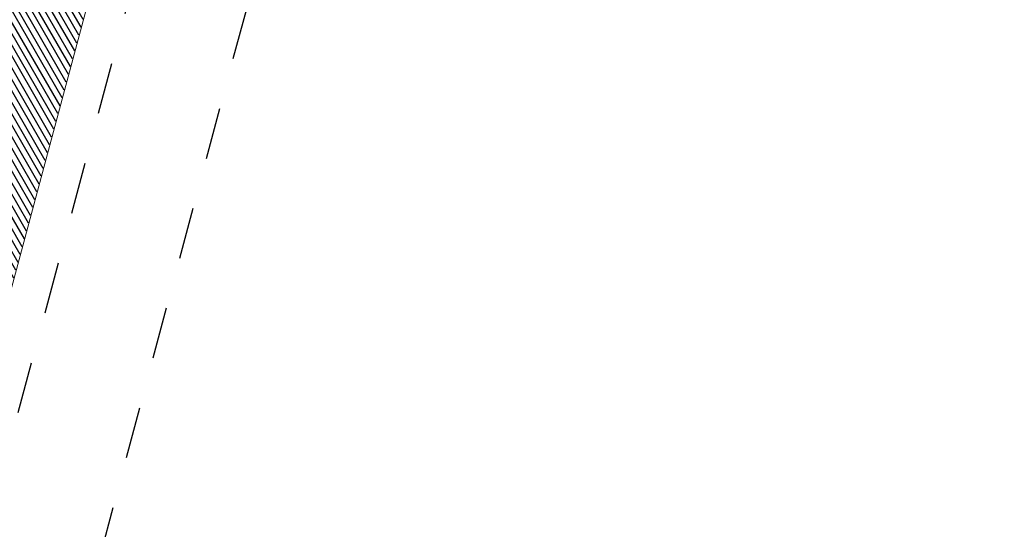
# Model space of a CAD drawing. Extents: x -21758 to 1008451, y -22552 to 664263.
# Drawn here: x 886903 to 886905, y 629510 to 629511 of the extents above; entities that cross this region are included whole.
import ezdxf
from ezdxf import colors
from ezdxf.entities.mleader import LeaderData, LeaderLine
from ezdxf.math import Vec2, Vec3

# ---------------------------------------------------------------- set-up
doc = ezdxf.new("R2010")
doc.units = 0
doc.header["$LTSCALE"] = 0.05
doc.linetypes.add('DASHDOT', pattern=[1, 0.5, -0.25, 0, -0.25])
doc.linetypes.add('DASHED2', pattern=[0.375, 0.25, -0.125])
for name, color, linetype in [('DIM', 1, 'Continuous'), ('JGSZ.ATELIER-ACHURADO MUROS', 252, 'Continuous'), ('JGSZ.ATELIER-EJES', 251, 'DASHDOT'), ('JGSZ.ATELIER-PROYECCION2', 251, 'DASHED2'), ('TEXTOS', 7, 'Continuous')]:
    doc.layers.add(name, color=color, linetype=linetype)
doc.layers.add('JGSZ.ATELIER-MUROS', color=5, linetype='Continuous', lineweight=0)
doc.styles.add('CENTURY GOTHIC', font='GOTHIC.TTF')

# ---------------------------------------------------------------- blocks, each defined once
blk = doc.blocks.new('ACHURADOS')
at = {"layer": 'JGSZ.ATELIER-ACHURADO MUROS'}
h = blk.add_hatch(dxfattribs=at)
h.set_pattern_fill('ANSI31', color=256, scale=0.0035, angle=-90.00000000000001)
h.set_pattern_definition([(300.0000116189316, (-250.5553120521363, 20.08584064955357), (0.0096237061728102, 0.0055562519515781), [])])
h.paths.add_polyline_path([(-42.50539383909199, 27.5258897584863), (-42.65028283093125, 27.56471264688298), (-42.70981152437161, 27.34254853939638), (-42.85469816660042, 27.38137078273576), (-42.89352102333213, 27.23648190894164), (-42.60374560335185, 27.15883683389984)])
h.paths.add_polyline_path([(-44.66538410796785, 20.62478537531569), (-44.81027406780049, 20.66360852308571), (-42.94030605349688, 27.64242413535249), (-42.79541682475247, 27.60360118339304)])

msp = doc.modelspace()

# ---------------------------------------------------------------- linework, layer by layer
at = {"layer": 'DIM', "ltscale": 0.1}
msp.add_circle((887663.9234690618, 629540.0486185935), 34722.87811447633, dxfattribs=at)
at = {"layer": 'JGSZ.ATELIER-EJES'}
msp.add_line((886904.3326977215, 629516.5319483785), (886902.3333203761, 629509.0701705456), dxfattribs=at)
at = {"layer": 'JGSZ.ATELIER-MUROS'}
msp.add_line((886904.097199002, 629515.9428254778), (886902.3255825406, 629509.3310628459), dxfattribs=at)
at = {"layer": 'JGSZ.ATELIER-PROYECCION2'}
msp.add_line((886904.386974364, 629515.8651729824), (886902.6153593747, 629509.2534104584), dxfattribs=at)

# ---------------------------------------------------------------- block references
at = {"layer": 'JGSZ.ATELIER-ACHURADO MUROS'}
msp.add_blockref('ACHURADOS', (886946.990720059, 629488.7063435441), dxfattribs=at)

# ---------------------------------------------------------------- leaders
at = {"layer": 'TEXTOS'}
ml = msp.add_multileader_mtext('Standard', dxfattribs=at)
ml.set_content('PENDIENTE  6.27%', color=7, style='CENTURY GOTHIC')
ml.set_leader_properties(color=1)
ml.build(insert=Vec2(0, 0))
ml.multileader.update_dxf_attribs({"text_left_attachment_type": 2, "text_right_attachment_type": 2, "dogleg_length": 0.6074601162941696, "arrow_head_size": 0.15})
ctx = ml.context
ctx.base_point, ctx.char_height, ctx.arrow_head_size, ctx.landing_gap_size, ctx.plane_origin, ctx.plane_x_axis, ctx.plane_y_axis = Vec3(888113.2180807728, 629543.5310626642, -9.86283966434e-05), 0.15, 0.15, 0.12, Vec3(888114.4599558631, 629541.1083464515, -9.86283966434e-05), Vec3(0.9108346593825363, 0.4127713934704044), Vec3(-0.4127713934704044, 0.9108346593825363)
ctx.left_attachment, ctx.right_attachment = 2, 2
notes = []
notes.append((ctx, [(0, (0, 0, 0), (0, 0), (1, 0), 1, [])]))
ctx.mtext.insert, ctx.mtext.text_direction, ctx.mtext.rotation, ctx.mtext.flow_direction = Vec3(888113.2929295332, 629543.6566167986, -9.86283966434e-05), Vec3(0.9108346593825363, 0.4127713934704044), 0.4254946685315088, 5
ml = msp.add_multileader_mtext('Standard', dxfattribs=at)
ml.set_content('PENDIENTE  9%', color=7, style='CENTURY GOTHIC')
ml.set_leader_properties(color=1)
ml.build(insert=Vec2(0, 0))
ml.multileader.update_dxf_attribs({"text_left_attachment_type": 2, "text_right_attachment_type": 2, "dogleg_length": 0.6074601162941696, "arrow_head_size": 0.15})
ctx = ml.context
ctx.base_point, ctx.char_height, ctx.arrow_head_size, ctx.landing_gap_size, ctx.plane_origin, ctx.plane_x_axis, ctx.plane_y_axis = Vec3(888105.7939755815, 629540.1666120336), 0.15, 0.15, 0.12, Vec3(888107.0358506718, 629537.7438958212), Vec3(0.9108346593825363, 0.4127713934704044), Vec3(-0.4127713934704044, 0.9108346593825363)
ctx.left_attachment, ctx.right_attachment = 2, 2
notes.append((ctx, [(0, (0, 0, 0), (0, 0), (1, 0), 1, [])]))
ctx.mtext.insert, ctx.mtext.text_direction, ctx.mtext.rotation, ctx.mtext.flow_direction = Vec3(888105.8688243419, 629540.2921661685), Vec3(0.9108346593825363, 0.4127713934704044), 0.4254946685315088, 5
ml = msp.add_multileader_mtext('Standard', dxfattribs=at)
ml.set_content('PENDIENTE  9%', color=7, style='CENTURY GOTHIC')
ml.set_leader_properties(color=1)
ml.build(insert=Vec2(0, 0))
ml.multileader.update_dxf_attribs({"text_left_attachment_type": 2, "text_right_attachment_type": 2, "dogleg_length": 0.6074601162941696, "arrow_head_size": 0.15})
ctx = ml.context
ctx.base_point, ctx.char_height, ctx.arrow_head_size, ctx.landing_gap_size, ctx.plane_origin, ctx.plane_x_axis, ctx.plane_y_axis = Vec3(888112.0296034795, 629537.4353037635), 0.15, 0.15, 0.12, Vec3(888113.2714785698, 629535.0125875508), Vec3(0.9108346593825363, 0.4127713934704044), Vec3(-0.4127713934704044, 0.9108346593825363)
ctx.left_attachment, ctx.right_attachment = 2, 2
notes.append((ctx, [(0, (0, 0, 0), (0, 0), (1, 0), 1, [])]))
ctx.mtext.insert, ctx.mtext.text_direction, ctx.mtext.rotation, ctx.mtext.flow_direction = Vec3(888112.10445224, 629537.5608578979), Vec3(0.9108346593825363, 0.4127713934704044), 0.4254946685315088, 5
ml = msp.add_multileader_mtext('Standard', dxfattribs=at)
ml.set_content('PENDIENTE  9%', color=7, style='CENTURY GOTHIC')
ml.set_leader_properties(color=1)
ml.build(insert=Vec2(0, 0))
ml.multileader.update_dxf_attribs({"text_left_attachment_type": 2, "text_right_attachment_type": 2, "dogleg_length": 0.6074601162941696, "arrow_head_size": 0.15})
ctx = ml.context
ctx.base_point, ctx.char_height, ctx.arrow_head_size, ctx.landing_gap_size, ctx.plane_origin, ctx.plane_x_axis, ctx.plane_y_axis = Vec3(888099.6471514364, 629531.9951316171), 0.15, 0.15, 0.12, Vec3(888102.3077336925, 629531.417975098), Vec3(0.2588176087428989, 0.9659262111593244), Vec3(-0.9659262111593244, 0.2588176087428989)
ctx.left_attachment, ctx.right_attachment = 2, 2
notes.append((ctx, [(0, (0, 0, 0), (0, 0), (1, 0), 1, [])]))
ctx.mtext.insert, ctx.mtext.text_direction, ctx.mtext.rotation, ctx.mtext.flow_direction = Vec3(888099.5975898415, 629532.1326446196), Vec3(0.2588176087428989, 0.9659262111593244), 1.308998426024354, 5
ml = msp.add_multileader_mtext('Standard', dxfattribs=at)
ml.set_content('PENDIENTE  9%', color=7, style='CENTURY GOTHIC')
ml.set_leader_properties(color=1)
ml.build(insert=Vec2(0, 0))
ml.multileader.update_dxf_attribs({"text_left_attachment_type": 2, "text_right_attachment_type": 2, "dogleg_length": 0.6074601162941696, "arrow_head_size": 0.15})
ctx = ml.context
ctx.base_point, ctx.char_height, ctx.arrow_head_size, ctx.landing_gap_size, ctx.plane_origin, ctx.plane_x_axis, ctx.plane_y_axis = Vec3(888107.3420880359, 629530.7404749979), 0.15, 0.15, 0.12, Vec3(888110.0026702922, 629530.1633184789), Vec3(0.2588176087428989, 0.9659262111593244), Vec3(-0.9659262111593244, 0.2588176087428989)
ctx.left_attachment, ctx.right_attachment = 2, 2
notes.append((ctx, [(0, (0, 0, 0), (0, 0), (1, 0), 1, [])]))
ctx.mtext.insert, ctx.mtext.text_direction, ctx.mtext.rotation, ctx.mtext.flow_direction = Vec3(888107.2925264409, 629530.8779880004), Vec3(0.2588176087428989, 0.9659262111593244), 1.308998426024354, 5
ml = msp.add_multileader_mtext('Standard', dxfattribs=at)
ml.set_content('PENDIENTE  6.27%', color=7, style='CENTURY GOTHIC')
ml.set_leader_properties(color=1)
ml.build(insert=Vec2(0, 0))
ml.multileader.update_dxf_attribs({"text_left_attachment_type": 2, "text_right_attachment_type": 2, "dogleg_length": 0.6074601162941696, "arrow_head_size": 0.15})
ctx = ml.context
ctx.base_point, ctx.char_height, ctx.arrow_head_size, ctx.landing_gap_size, ctx.plane_origin, ctx.plane_x_axis, ctx.plane_y_axis = Vec3(888084.07137168, 629530.3223780618, -9.86283966434e-05), 0.15, 0.15, 0.12, Vec3(888085.3132467704, 629527.8996618493, -9.86283966434e-05), Vec3(0.9108346593825363, 0.4127713934704044), Vec3(-0.4127713934704044, 0.9108346593825363)
ctx.left_attachment, ctx.right_attachment = 2, 2
notes.append((ctx, [(0, (0, 0, 0), (0, 0), (1, 0), 1, [])]))
ctx.mtext.insert, ctx.mtext.text_direction, ctx.mtext.rotation, ctx.mtext.flow_direction = Vec3(888084.1462204402, 629530.4479321963, -9.86283966434e-05), Vec3(0.9108346593825363, 0.4127713934704044), 0.4254946685315088, 5
ml = msp.add_multileader_mtext('Standard', dxfattribs=at)
ml.set_content('PENDIENTE  9%', color=7, style='CENTURY GOTHIC')
ml.set_leader_properties(color=1)
ml.build(insert=Vec2(0, 0))
ml.multileader.update_dxf_attribs({"text_left_attachment_type": 2, "text_right_attachment_type": 2, "dogleg_length": 0.6074601162941696, "arrow_head_size": 0.15})
ctx = ml.context
ctx.base_point, ctx.char_height, ctx.arrow_head_size, ctx.landing_gap_size, ctx.plane_origin, ctx.plane_x_axis, ctx.plane_y_axis = Vec3(888076.6472664888, 629526.9579274314), 0.15, 0.15, 0.12, Vec3(888077.8891415793, 629524.5352112189), Vec3(0.9108346593825363, 0.4127713934704044), Vec3(-0.4127713934704044, 0.9108346593825363)
ctx.left_attachment, ctx.right_attachment = 2, 2
notes.append((ctx, [(0, (0, 0, 0), (0, 0), (1, 0), 1, [])]))
ctx.mtext.insert, ctx.mtext.text_direction, ctx.mtext.rotation, ctx.mtext.flow_direction = Vec3(888076.722115249, 629527.083481566), Vec3(0.9108346593825363, 0.4127713934704044), 0.4254946685315088, 5
ml = msp.add_multileader_mtext('Standard', dxfattribs=at)
ml.set_content('PENDIENTE  9%', color=7, style='CENTURY GOTHIC')
ml.set_leader_properties(color=1)
ml.build(insert=Vec2(0, 0))
ml.multileader.update_dxf_attribs({"text_left_attachment_type": 2, "text_right_attachment_type": 2, "dogleg_length": 0.6074601162941696, "arrow_head_size": 0.15})
ctx = ml.context
ctx.base_point, ctx.char_height, ctx.arrow_head_size, ctx.landing_gap_size, ctx.plane_origin, ctx.plane_x_axis, ctx.plane_y_axis = Vec3(888070.5004423438, 629518.7864470148), 0.15, 0.15, 0.12, Vec3(888073.1610245996, 629518.2092904957), Vec3(0.2588176087428989, 0.9659262111593244), Vec3(-0.9659262111593244, 0.2588176087428989)
ctx.left_attachment, ctx.right_attachment = 2, 2
notes.append((ctx, [(0, (0, 0, 0), (0, 0), (1, 0), 1, [])]))
ctx.mtext.insert, ctx.mtext.text_direction, ctx.mtext.rotation, ctx.mtext.flow_direction = Vec3(888070.4508807488, 629518.9239600173), Vec3(0.2588176087428989, 0.9659262111593244), 1.308998426024354, 5
ml = msp.add_multileader_mtext('Standard', dxfattribs=at)
ml.set_content('{\\C256;COR - 01}', color=7, style='CENTURY GOTHIC')
ml.set_leader_properties(color=1)
ml.build(insert=Vec2(0, 0))
ml.multileader.update_dxf_attribs({"text_left_attachment_type": 2, "text_right_attachment_type": 2, "dogleg_length": 0.6074601162941696, "arrow_head_size": 0.15})
ctx = ml.context
ctx.base_point, ctx.char_height, ctx.arrow_head_size, ctx.landing_gap_size, ctx.plane_origin, ctx.plane_x_axis, ctx.plane_y_axis = Vec3(887802.0863262526, 629519.3915638782), 0.15, 0.15, 0.12, Vec3(887801.8007466472, 629518.124178346), Vec3(0.9659258261772872, -0.2588190455196933), Vec3(0.2588190455196933, 0.9659258261772872)
ctx.left_attachment, ctx.right_attachment = 2, 2
notes.append((ctx, [(0, (0, 0, 0), (0, 0), (1, 0), 1, [])]))
ctx.mtext.insert, ctx.mtext.text_direction, ctx.mtext.rotation, ctx.mtext.flow_direction = Vec3(887802.2226252898, 629519.4365944135), Vec3(0.9659258261772872, -0.2588190455196933), 6.021385918948548, 5
ml = msp.add_multileader_mtext('Standard', dxfattribs=at)
ml.set_content('{\\C256;COR - 02}', color=7, style='CENTURY GOTHIC')
ml.set_leader_properties(color=1)
ml.build(insert=Vec2(0, 0))
ml.multileader.update_dxf_attribs({"text_left_attachment_type": 2, "text_right_attachment_type": 2, "dogleg_length": 0.6074601162941696, "arrow_head_size": 0.15})
ctx = ml.context
ctx.base_point, ctx.char_height, ctx.arrow_head_size, ctx.landing_gap_size, ctx.plane_origin, ctx.plane_x_axis, ctx.plane_y_axis = Vec3(887804.81235734, 629518.6611337672), 0.15, 0.15, 0.12, Vec3(887804.5267777346, 629517.393748235), Vec3(0.9659258261772872, -0.2588190455196933), Vec3(0.2588190455196933, 0.9659258261772872)
ctx.left_attachment, ctx.right_attachment = 2, 2
notes.append((ctx, [(0, (0, 0, 0), (0, 0), (1, 0), 1, [])]))
ctx.mtext.insert, ctx.mtext.text_direction, ctx.mtext.rotation, ctx.mtext.flow_direction = Vec3(887804.9486563774, 629518.7061643025), Vec3(0.9659258261772872, -0.2588190455196933), 6.021385918948548, 5
ml = msp.add_multileader_mtext('Standard', dxfattribs=at)
ml.set_content('{\\C256;COR - 06}', color=7, style='CENTURY GOTHIC')
ml.set_leader_properties(color=1)
ml.build(insert=Vec2(0, 0))
ml.multileader.update_dxf_attribs({"text_left_attachment_type": 2, "text_right_attachment_type": 2, "dogleg_length": 0.6074601162941696, "arrow_head_size": 0.15})
ctx = ml.context
ctx.base_point, ctx.char_height, ctx.arrow_head_size, ctx.landing_gap_size, ctx.plane_origin, ctx.plane_x_axis, ctx.plane_y_axis = Vec3(887799.2941749855, 629518.0409105993), 0.15, 0.15, 0.12, Vec3(887799.0085953801, 629516.7735250668), Vec3(0.9659258261772872, -0.2588190455196933), Vec3(0.2588190455196933, 0.9659258261772872)
ctx.left_attachment, ctx.right_attachment = 2, 2
notes.append((ctx, [(0, (0, 0, 0), (0, 0), (1, 0), 1, [])]))
ctx.mtext.insert, ctx.mtext.text_direction, ctx.mtext.rotation, ctx.mtext.flow_direction = Vec3(887799.4304740226, 629518.0859411344), Vec3(0.9659258261772872, -0.2588190455196933), 6.021385918948548, 5
ml = msp.add_multileader_mtext('Standard', dxfattribs=at)
ml.set_content('{\\C256;COR - 06}', color=7, style='CENTURY GOTHIC')
ml.set_leader_properties(color=1)
ml.build(insert=Vec2(0, 0))
ml.multileader.update_dxf_attribs({"text_left_attachment_type": 2, "text_right_attachment_type": 2, "dogleg_length": 0.6074601162941696, "arrow_head_size": 0.15})
ctx = ml.context
ctx.base_point, ctx.char_height, ctx.arrow_head_size, ctx.landing_gap_size, ctx.plane_origin, ctx.plane_x_axis, ctx.plane_y_axis = Vec3(887799.0990115887, 629517.3125519743), 0.15, 0.15, 0.12, Vec3(887798.8134319832, 629516.0451664418), Vec3(0.9659258261772872, -0.2588190455196933), Vec3(0.2588190455196933, 0.9659258261772872)
ctx.left_attachment, ctx.right_attachment = 2, 2
notes.append((ctx, [(0, (0, 0, 0), (0, 0), (1, 0), 1, [])]))
ctx.mtext.insert, ctx.mtext.text_direction, ctx.mtext.rotation, ctx.mtext.flow_direction = Vec3(887799.2353106261, 629517.3575825094), Vec3(0.9659258261772872, -0.2588190455196933), 6.021385918948548, 5
ml = msp.add_multileader_mtext('Standard', dxfattribs=at)
ml.set_content('{\\C256;COR - 07}', color=7, style='CENTURY GOTHIC')
ml.set_leader_properties(color=1)
ml.build(insert=Vec2(0, 0))
ml.multileader.update_dxf_attribs({"text_left_attachment_type": 2, "text_right_attachment_type": 2, "dogleg_length": 0.6074601162941696, "arrow_head_size": 0.15})
ctx = ml.context
ctx.base_point, ctx.char_height, ctx.arrow_head_size, ctx.landing_gap_size, ctx.plane_origin, ctx.plane_x_axis, ctx.plane_y_axis = Vec3(887804.6303853961, 629516.9764126271), 0.15, 0.15, 0.12, Vec3(887804.3448057906, 629515.7090270947), Vec3(0.9659258261772872, -0.2588190455196933), Vec3(0.2588190455196933, 0.9659258261772872)
ctx.left_attachment, ctx.right_attachment = 2, 2
notes.append((ctx, [(0, (0, 0, 0), (0, 0), (1, 0), 1, [])]))
ctx.mtext.insert, ctx.mtext.text_direction, ctx.mtext.rotation, ctx.mtext.flow_direction = Vec3(887804.7666844334, 629517.0214431622), Vec3(0.9659258261772872, -0.2588190455196933), 6.021385918948548, 5
ml = msp.add_multileader_mtext('Standard', dxfattribs=at)
ml.set_content('{\\C256;COR - 03}', color=7, style='CENTURY GOTHIC')
ml.set_leader_properties(color=1)
ml.build(insert=Vec2(0, 0))
ml.multileader.update_dxf_attribs({"text_left_attachment_type": 2, "text_right_attachment_type": 2, "dogleg_length": 0.6074601162941696, "arrow_head_size": 0.15})
ctx = ml.context
ctx.base_point, ctx.char_height, ctx.arrow_head_size, ctx.landing_gap_size, ctx.plane_origin, ctx.plane_x_axis, ctx.plane_y_axis = Vec3(887811.8008305582, 629516.7885888086), 0.15, 0.15, 0.12, Vec3(887811.5152509527, 629515.5212032764), Vec3(0.9659258261772872, -0.2588190455196933), Vec3(0.2588190455196933, 0.9659258261772872)
ctx.left_attachment, ctx.right_attachment = 2, 2
notes.append((ctx, [(0, (0, 0, 0), (0, 0), (1, 0), 1, [])]))
ctx.mtext.insert, ctx.mtext.text_direction, ctx.mtext.rotation, ctx.mtext.flow_direction = Vec3(887811.9371295952, 629516.8336193438), Vec3(0.9659258261772872, -0.2588190455196933), 6.021385918948548, 5
ml = msp.add_multileader_mtext('Standard', dxfattribs=at)
ml.set_content('{\\C256;COR - 07}', color=7, style='CENTURY GOTHIC')
ml.set_leader_properties(color=1)
ml.build(insert=Vec2(0, 0))
ml.multileader.update_dxf_attribs({"text_left_attachment_type": 2, "text_right_attachment_type": 2, "dogleg_length": 0.6074601162941696, "arrow_head_size": 0.15})
ctx = ml.context
ctx.base_point, ctx.char_height, ctx.arrow_head_size, ctx.landing_gap_size, ctx.plane_origin, ctx.plane_x_axis, ctx.plane_y_axis = Vec3(887804.3438907722, 629515.9071991943), 0.15, 0.15, 0.12, Vec3(887804.0583111667, 629514.6398136618), Vec3(0.9659258261772872, -0.2588190455196933), Vec3(0.2588190455196933, 0.9659258261772872)
ctx.left_attachment, ctx.right_attachment = 2, 2
notes.append((ctx, [(0, (0, 0, 0), (0, 0), (1, 0), 1, [])]))
ctx.mtext.insert, ctx.mtext.text_direction, ctx.mtext.rotation, ctx.mtext.flow_direction = Vec3(887804.4801898093, 629515.9522297294), Vec3(0.9659258261772872, -0.2588190455196933), 6.021385918948548, 5
ml = msp.add_multileader_mtext('Standard', dxfattribs=at)
ml.set_content('{\\C256;COR - 06}', color=7, style='CENTURY GOTHIC')
ml.set_leader_properties(color=1)
ml.build(insert=Vec2(0, 0))
ml.multileader.update_dxf_attribs({"text_left_attachment_type": 2, "text_right_attachment_type": 2, "dogleg_length": 0.6074601162941696, "arrow_head_size": 0.15})
ctx = ml.context
ctx.base_point, ctx.char_height, ctx.arrow_head_size, ctx.landing_gap_size, ctx.plane_origin, ctx.plane_x_axis, ctx.plane_y_axis = Vec3(887798.6638865714, 629515.688645468), 0.15, 0.15, 0.12, Vec3(887798.3783069656, 629514.4212599355), Vec3(0.9659258261772872, -0.2588190455196933), Vec3(0.2588190455196933, 0.9659258261772872)
ctx.left_attachment, ctx.right_attachment = 2, 2
notes.append((ctx, [(0, (0, 0, 0), (0, 0), (1, 0), 1, [])]))
ctx.mtext.insert, ctx.mtext.text_direction, ctx.mtext.rotation, ctx.mtext.flow_direction = Vec3(887798.8001856083, 629515.7336760032), Vec3(0.9659258261772872, -0.2588190455196933), 6.021385918948548, 5
ml = msp.add_multileader_mtext('Standard', dxfattribs=at)
ml.set_content('{\\C256;COR - 07}', color=7, style='CENTURY GOTHIC')
ml.set_leader_properties(color=1)
ml.build(insert=Vec2(0, 0))
ml.multileader.update_dxf_attribs({"text_left_attachment_type": 2, "text_right_attachment_type": 2, "dogleg_length": 0.6074601162941696, "arrow_head_size": 0.15})
ctx = ml.context
ctx.base_point, ctx.char_height, ctx.arrow_head_size, ctx.landing_gap_size, ctx.plane_origin, ctx.plane_x_axis, ctx.plane_y_axis = Vec3(887811.36699554, 629515.1713541191), 0.15, 0.15, 0.12, Vec3(887811.0814159347, 629513.9039685866), Vec3(0.9659258261772872, -0.2588190455196933), Vec3(0.2588190455196933, 0.9659258261772872)
ctx.left_attachment, ctx.right_attachment = 2, 2
notes.append((ctx, [(0, (0, 0, 0), (0, 0), (1, 0), 1, [])]))
ctx.mtext.insert, ctx.mtext.text_direction, ctx.mtext.rotation, ctx.mtext.flow_direction = Vec3(887811.5032945769, 629515.2163846542), Vec3(0.9659258261772872, -0.2588190455196933), 6.021385918948548, 5
ml = msp.add_multileader_mtext('Standard', dxfattribs=at)
ml.set_content('{\\C256;COR - 04}', color=7, style='CENTURY GOTHIC')
ml.set_leader_properties(color=1)
ml.build(insert=Vec2(0, 0))
ml.multileader.update_dxf_attribs({"text_left_attachment_type": 2, "text_right_attachment_type": 2, "dogleg_length": 0.6074601162941696, "arrow_head_size": 0.15})
ctx = ml.context
ctx.base_point, ctx.char_height, ctx.arrow_head_size, ctx.landing_gap_size, ctx.plane_origin, ctx.plane_x_axis, ctx.plane_y_axis = Vec3(887818.7554991916, 629514.9251017104), 0.15, 0.15, 0.12, Vec3(887818.4699195862, 629513.6577161779), Vec3(0.9659258261772872, -0.2588190455196933), Vec3(0.2588190455196933, 0.9659258261772872)
ctx.left_attachment, ctx.right_attachment = 2, 2
notes.append((ctx, [(0, (0, 0, 0), (0, 0), (1, 0), 1, [])]))
ctx.mtext.insert, ctx.mtext.text_direction, ctx.mtext.rotation, ctx.mtext.flow_direction = Vec3(887818.8917982291, 629514.9701322453), Vec3(0.9659258261772872, -0.2588190455196933), 6.021385918948548, 5
ml = msp.add_multileader_mtext('Standard', dxfattribs=at)
ml.set_content('{\\C256;COR - 07}', color=7, style='CENTURY GOTHIC')
ml.set_leader_properties(color=1)
ml.build(insert=Vec2(0, 0))
ml.multileader.update_dxf_attribs({"text_left_attachment_type": 2, "text_right_attachment_type": 2, "dogleg_length": 0.6074601162941696, "arrow_head_size": 0.15})
ctx = ml.context
ctx.base_point, ctx.char_height, ctx.arrow_head_size, ctx.landing_gap_size, ctx.plane_origin, ctx.plane_x_axis, ctx.plane_y_axis = Vec3(887803.9087657545, 629514.283292688), 0.15, 0.15, 0.12, Vec3(887803.623186149, 629513.0159071555), Vec3(0.9659258261772872, -0.2588190455196933), Vec3(0.2588190455196933, 0.9659258261772872)
ctx.left_attachment, ctx.right_attachment = 2, 2
notes.append((ctx, [(0, (0, 0, 0), (0, 0), (1, 0), 1, [])]))
ctx.mtext.insert, ctx.mtext.text_direction, ctx.mtext.rotation, ctx.mtext.flow_direction = Vec3(887804.0450647917, 629514.3283232232), Vec3(0.9659258261772872, -0.2588190455196933), 6.021385918948548, 5
ml = msp.add_multileader_mtext('Standard', dxfattribs=at)
ml.set_content('{\\C256;COR - 07}', color=7, style='CENTURY GOTHIC')
ml.set_leader_properties(color=1)
ml.build(insert=Vec2(0, 0))
ml.multileader.update_dxf_attribs({"text_left_attachment_type": 2, "text_right_attachment_type": 2, "dogleg_length": 0.6074601162941696, "arrow_head_size": 0.15})
ctx = ml.context
ctx.base_point, ctx.char_height, ctx.arrow_head_size, ctx.landing_gap_size, ctx.plane_origin, ctx.plane_x_axis, ctx.plane_y_axis = Vec3(887811.0805009162, 629514.1021406864), 0.15, 0.15, 0.12, Vec3(887810.7949213107, 629512.8347551536), Vec3(0.9659258261772872, -0.2588190455196933), Vec3(0.2588190455196933, 0.9659258261772872)
ctx.left_attachment, ctx.right_attachment = 2, 2
notes.append((ctx, [(0, (0, 0, 0), (0, 0), (1, 0), 1, [])]))
ctx.mtext.insert, ctx.mtext.text_direction, ctx.mtext.rotation, ctx.mtext.flow_direction = Vec3(887811.2167999531, 629514.1471712213), Vec3(0.9659258261772872, -0.2588190455196933), 6.021385918948548, 5
ml = msp.add_multileader_mtext('Standard', dxfattribs=at)
ml.set_content('{\\C256;PEND. 15%}', color=7, style='CENTURY GOTHIC')
ml.set_leader_properties(color=1)
ml.build(insert=Vec2(0, 0))
ml.multileader.update_dxf_attribs({"text_left_attachment_type": 2, "text_right_attachment_type": 2, "dogleg_length": 0.6074601162941696, "arrow_head_size": 0.15})
ctx = ml.context
ctx.base_point, ctx.char_height, ctx.arrow_head_size, ctx.landing_gap_size, ctx.plane_origin, ctx.plane_x_axis, ctx.plane_y_axis = Vec3(887806.578951178, 629514.0656293296), 0.15, 0.15, 0.12, Vec3(887806.2668763616, 629512.3459549181), Vec3(0.9659258263050552, -0.2588190450428567), Vec3(0.2588190450428567, 0.9659258263050552)
ctx.left_attachment, ctx.right_attachment = 2, 2
notes.append((ctx, [(0, (0, 0, 0), (0, 0), (1, 0), 1, [])]))
ctx.mtext.insert, ctx.mtext.text_direction, ctx.mtext.rotation, ctx.mtext.flow_direction = Vec3(887806.7164642542, 629514.11519072), Vec3(0.9659258263050552, -0.2588190450428567), 6.021385919442205, 5
ml = msp.add_multileader_mtext('Standard', dxfattribs=at)
ml.set_content('{\\C256;COR - 06}', color=7, style='CENTURY GOTHIC')
ml.set_leader_properties(color=1)
ml.build(insert=Vec2(0, 0))
ml.multileader.update_dxf_attribs({"text_left_attachment_type": 2, "text_right_attachment_type": 2, "dogleg_length": 0.6074601162941696, "arrow_head_size": 0.15})
ctx = ml.context
ctx.base_point, ctx.char_height, ctx.arrow_head_size, ctx.landing_gap_size, ctx.plane_origin, ctx.plane_x_axis, ctx.plane_y_axis = Vec3(887798.2287620261, 629514.0647407243), 0.15, 0.15, 0.12, Vec3(887797.9431824206, 629512.7973551918), Vec3(0.9659258261772872, -0.2588190455196933), Vec3(0.2588190455196933, 0.9659258261772872)
ctx.left_attachment, ctx.right_attachment = 2, 2
notes.append((ctx, [(0, (0, 0, 0), (0, 0), (1, 0), 1, [])]))
ctx.mtext.insert, ctx.mtext.text_direction, ctx.mtext.rotation, ctx.mtext.flow_direction = Vec3(887798.365061063, 629514.1097712594), Vec3(0.9659258261772872, -0.2588190455196933), 6.021385918948548, 5
ml = msp.add_multileader_mtext('Standard', dxfattribs=at)
ml.set_content('{\\C256;COR - 08}', color=7, style='CENTURY GOTHIC')
ml.set_leader_properties(color=1)
ml.build(insert=Vec2(0, 0))
ml.multileader.update_dxf_attribs({"text_left_attachment_type": 2, "text_right_attachment_type": 2, "dogleg_length": 0.6074601162941696, "arrow_head_size": 0.15})
ctx = ml.context
ctx.base_point, ctx.char_height, ctx.arrow_head_size, ctx.landing_gap_size, ctx.plane_origin, ctx.plane_x_axis, ctx.plane_y_axis = Vec3(887818.4622292176, 629513.2702032964), 0.15, 0.15, 0.12, Vec3(887818.1766496124, 629512.0028177641), Vec3(0.9659258261772872, -0.2588190455196933), Vec3(0.2588190455196933, 0.9659258261772872)
ctx.left_attachment, ctx.right_attachment = 2, 2
notes.append((ctx, [(0, (0, 0, 0), (0, 0), (1, 0), 1, [])]))
ctx.mtext.insert, ctx.mtext.text_direction, ctx.mtext.rotation, ctx.mtext.flow_direction = Vec3(887818.5985282547, 629513.3152338315), Vec3(0.9659258261772872, -0.2588190455196933), 6.021385918948548, 5
ml = msp.add_multileader_mtext('Standard', dxfattribs=at)
ml.set_content('{\\C256;COR - 05}', color=7, style='CENTURY GOTHIC')
ml.set_leader_properties(color=1)
ml.build(insert=Vec2(0, 0))
ml.multileader.update_dxf_attribs({"text_left_attachment_type": 2, "text_right_attachment_type": 2, "dogleg_length": 0.6074601162941696, "arrow_head_size": 0.15})
ctx = ml.context
ctx.base_point, ctx.char_height, ctx.arrow_head_size, ctx.landing_gap_size, ctx.plane_origin, ctx.plane_x_axis, ctx.plane_y_axis = Vec3(887825.4686823856, 629513.1263200669), 0.15, 0.15, 0.12, Vec3(887825.1831027801, 629511.8589345345), Vec3(0.9659258261772872, -0.2588190455196933), Vec3(0.2588190455196933, 0.9659258261772872)
ctx.left_attachment, ctx.right_attachment = 2, 2
notes.append((ctx, [(0, (0, 0, 0), (0, 0), (1, 0), 1, [])]))
ctx.mtext.insert, ctx.mtext.text_direction, ctx.mtext.rotation, ctx.mtext.flow_direction = Vec3(887825.6049814227, 629513.1713506021), Vec3(0.9659258261772872, -0.2588190455196933), 6.021385918948548, 5
ml = msp.add_multileader_mtext('Standard', dxfattribs=at)
ml.set_content('{\\C256;COR - 07\\P(305x80x2.5)}', color=7, style='CENTURY GOTHIC')
ml.set_leader_properties(color=1)
ml.build(insert=Vec2(0, 0))
ml.multileader.update_dxf_attribs({"text_left_attachment_type": 2, "text_right_attachment_type": 2, "dogleg_length": 0.6074601162941696, "arrow_head_size": 0.15})
ctx = ml.context
ctx.base_point, ctx.char_height, ctx.arrow_head_size, ctx.landing_gap_size, ctx.plane_origin, ctx.plane_x_axis, ctx.plane_y_axis = Vec3(887810.8977964781, 629512.5354083339), 0.15, 0.15, 0.12, Vec3(887810.6505602724, 629511.4111223158), Vec3(0.9659258261772872, -0.2588190455196933), Vec3(0.2588190455196933, 0.9659258261772872)
ctx.left_attachment, ctx.right_attachment = 2, 2
notes.append((ctx, [(0, (0, 0, 0), (0, 0), (1, 0), 1, [])]))
ctx.mtext.insert, ctx.mtext.text_direction, ctx.mtext.rotation, ctx.mtext.flow_direction = Vec3(887811.0724389147, 629512.7235383833), Vec3(0.9659258261772872, -0.2588190455196933), 6.021385918948548, 5
ml = msp.add_multileader_mtext('Standard', dxfattribs=at)
ml.set_content('{\\C256;COR - 07}', color=7, style='CENTURY GOTHIC')
ml.set_leader_properties(color=1)
ml.build(insert=Vec2(0, 0))
ml.multileader.update_dxf_attribs({"text_left_attachment_type": 2, "text_right_attachment_type": 2, "dogleg_length": 0.6074601162941696, "arrow_head_size": 0.15})
ctx = ml.context
ctx.base_point, ctx.char_height, ctx.arrow_head_size, ctx.landing_gap_size, ctx.plane_origin, ctx.plane_x_axis, ctx.plane_y_axis = Vec3(887803.4736412095, 629512.6593879443), 0.15, 0.15, 0.12, Vec3(887803.188061604, 629511.3920024118), Vec3(0.9659258261772872, -0.2588190455196933), Vec3(0.2588190455196933, 0.9659258261772872)
ctx.left_attachment, ctx.right_attachment = 2, 2
notes.append((ctx, [(0, (0, 0, 0), (0, 0), (1, 0), 1, [])]))
ctx.mtext.insert, ctx.mtext.text_direction, ctx.mtext.rotation, ctx.mtext.flow_direction = Vec3(887803.6099402464, 629512.7044184793), Vec3(0.9659258261772872, -0.2588190455196933), 6.021385918948548, 5
ml = msp.add_multileader_mtext('Standard', dxfattribs=at)
ml.set_content('{\\C30;COLRAM-01}', color=7, style='CENTURY GOTHIC')
ml.set_leader_properties(color=1)
ml.build(insert=Vec2(0, 0))
ml.multileader.update_dxf_attribs({"text_left_attachment_type": 2, "text_right_attachment_type": 2, "dogleg_length": 0.6074601162941696, "arrow_head_size": 0.23})
ctx = ml.context
ctx.base_point, ctx.char_height, ctx.arrow_head_size, ctx.landing_gap_size, ctx.plane_origin, ctx.plane_x_axis, ctx.plane_y_axis = Vec3(888084.849390712, 629511.7670498322), 0.23, 0.23, 0.12, Vec3(888090.5517680316, 629514.5344447807), Vec3(0.9108346593825363, 0.4127713934704044), Vec3(-0.4127713934704044, 0.9108346593825363)
ctx.left_attachment, ctx.right_attachment = 2, 2
notes.append((ctx, [(0, (0, 0, 0), (0, 0), (1, 0), 1, [])]))
ctx.mtext.insert, ctx.mtext.text_direction, ctx.mtext.rotation, ctx.mtext.flow_direction = Vec3(888084.9088342042, 629511.9265977277), Vec3(0.9108346593825363, 0.4127713934704044), 0.4254946685315088, 5
ml = msp.add_multileader_mtext('Standard', dxfattribs=at)
ml.set_content('{\\C256;COR - 06}', color=7, style='CENTURY GOTHIC')
ml.set_leader_properties(color=1)
ml.build(insert=Vec2(0, 0))
ml.multileader.update_dxf_attribs({"text_left_attachment_type": 2, "text_right_attachment_type": 2, "dogleg_length": 0.6074601162941696, "arrow_head_size": 0.15})
ctx = ml.context
ctx.base_point, ctx.char_height, ctx.arrow_head_size, ctx.landing_gap_size, ctx.plane_origin, ctx.plane_x_axis, ctx.plane_y_axis = Vec3(887797.7938344827, 629512.441558398), 0.15, 0.15, 0.12, Vec3(887797.5082548773, 629511.1741728656), Vec3(0.9659258261772872, -0.2588190455196933), Vec3(0.2588190455196933, 0.9659258261772872)
ctx.left_attachment, ctx.right_attachment = 2, 2
notes.append((ctx, [(0, (0, 0, 0), (0, 0), (1, 0), 1, [])]))
ctx.mtext.insert, ctx.mtext.text_direction, ctx.mtext.rotation, ctx.mtext.flow_direction = Vec3(887797.93013352, 629512.4865889332), Vec3(0.9659258261772872, -0.2588190455196933), 6.021385918948548, 5
ml = msp.add_multileader_mtext('Standard', dxfattribs=at)
ml.set_content('{\\C256;COR - 08}', color=7, style='CENTURY GOTHIC')
ml.set_leader_properties(color=1)
ml.build(insert=Vec2(0, 0))
ml.multileader.update_dxf_attribs({"text_left_attachment_type": 2, "text_right_attachment_type": 2, "dogleg_length": 0.6074601162941696, "arrow_head_size": 0.15})
ctx = ml.context
ctx.base_point, ctx.char_height, ctx.arrow_head_size, ctx.landing_gap_size, ctx.plane_origin, ctx.plane_x_axis, ctx.plane_y_axis = Vec3(887818.1757345938, 629512.2009898637), 0.15, 0.15, 0.12, Vec3(887817.8901549884, 629510.9336043315), Vec3(0.9659258261772872, -0.2588190455196933), Vec3(0.2588190455196933, 0.9659258261772872)
ctx.left_attachment, ctx.right_attachment = 2, 2
notes.append((ctx, [(0, (0, 0, 0), (0, 0), (1, 0), 1, [])]))
ctx.mtext.insert, ctx.mtext.text_direction, ctx.mtext.rotation, ctx.mtext.flow_direction = Vec3(887818.3120336309, 629512.2460203988), Vec3(0.9659258261772872, -0.2588190455196933), 6.021385918948548, 5
ml = msp.add_multileader_mtext('Standard', dxfattribs=at)
ml.set_content('{\\C256;COR - 09}', color=7, style='CENTURY GOTHIC')
ml.set_leader_properties(color=1)
ml.build(insert=Vec2(0, 0))
ml.multileader.update_dxf_attribs({"text_left_attachment_type": 2, "text_right_attachment_type": 2, "dogleg_length": 0.6074601162941696, "arrow_head_size": 0.15})
ctx = ml.context
ctx.base_point, ctx.char_height, ctx.arrow_head_size, ctx.landing_gap_size, ctx.plane_origin, ctx.plane_x_axis, ctx.plane_y_axis = Vec3(887825.1754126514, 629511.4714219194), 0.15, 0.15, 0.12, Vec3(887824.8898330459, 629510.2040363869), Vec3(0.9659258261772872, -0.2588190455196933), Vec3(0.2588190455196933, 0.9659258261772872)
ctx.left_attachment, ctx.right_attachment = 2, 2
notes.append((ctx, [(0, (0, 0, 0), (0, 0), (1, 0), 1, [])]))
ctx.mtext.insert, ctx.mtext.text_direction, ctx.mtext.rotation, ctx.mtext.flow_direction = Vec3(887825.3117116882, 629511.5164524546), Vec3(0.9659258261772872, -0.2588190455196933), 6.021385918948548, 5
ml = msp.add_multileader_mtext('Standard', dxfattribs=at)
ml.set_content('{\\C256;COR - 07}', color=7, style='CENTURY GOTHIC')
ml.set_leader_properties(color=1)
ml.build(insert=Vec2(0, 0))
ml.multileader.update_dxf_attribs({"text_left_attachment_type": 2, "text_right_attachment_type": 2, "dogleg_length": 0.6074601162941696, "arrow_head_size": 0.15})
ctx = ml.context
ctx.base_point, ctx.char_height, ctx.arrow_head_size, ctx.landing_gap_size, ctx.plane_origin, ctx.plane_x_axis, ctx.plane_y_axis = Vec3(887803.0387136661, 629511.0362056182), 0.15, 0.15, 0.12, Vec3(887802.7531340608, 629509.7688200857), Vec3(0.9659258261772872, -0.2588190455196933), Vec3(0.2588190455196933, 0.9659258261772872)
ctx.left_attachment, ctx.right_attachment = 2, 2
notes.append((ctx, [(0, (0, 0, 0), (0, 0), (1, 0), 1, [])]))
ctx.mtext.insert, ctx.mtext.text_direction, ctx.mtext.rotation, ctx.mtext.flow_direction = Vec3(887803.1750127034, 629511.0812361533), Vec3(0.9659258261772872, -0.2588190455196933), 6.021385918948548, 5
ml = msp.add_multileader_mtext('Standard', dxfattribs=at)
ml.set_content('{\\C256;PEND. 15%}', color=7, style='CENTURY GOTHIC')
ml.set_leader_properties(color=1)
ml.build(insert=Vec2(0, 0))
ml.multileader.update_dxf_attribs({"text_left_attachment_type": 2, "text_right_attachment_type": 2, "dogleg_length": 0.6074601162941696, "arrow_head_size": 0.15})
ctx = ml.context
ctx.base_point, ctx.char_height, ctx.arrow_head_size, ctx.landing_gap_size, ctx.plane_origin, ctx.plane_x_axis, ctx.plane_y_axis = Vec3(887818.1560938889, 629510.9635617462), 0.15, 0.15, 0.12, Vec3(887817.8440190728, 629509.2438873347), Vec3(0.9659258263050552, -0.2588190450428567), Vec3(0.2588190450428567, 0.9659258263050552)
ctx.left_attachment, ctx.right_attachment = 2, 2
notes.append((ctx, [(0, (0, 0, 0), (0, 0), (1, 0), 1, [])]))
ctx.mtext.insert, ctx.mtext.text_direction, ctx.mtext.rotation, ctx.mtext.flow_direction = Vec3(887818.2936069651, 629511.0131231368), Vec3(0.9659258263050552, -0.2588190450428567), 6.021385919442205, 5
ml = msp.add_multileader_mtext('Standard', dxfattribs=at)
ml.set_content('{\\C256;COR - 07}', color=7, style='CENTURY GOTHIC')
ml.set_leader_properties(color=1)
ml.build(insert=Vec2(0, 0))
ml.multileader.update_dxf_attribs({"text_left_attachment_type": 2, "text_right_attachment_type": 2, "dogleg_length": 0.6074601162941696, "arrow_head_size": 0.15})
ctx = ml.context
ctx.base_point, ctx.char_height, ctx.arrow_head_size, ctx.landing_gap_size, ctx.plane_origin, ctx.plane_x_axis, ctx.plane_y_axis = Vec3(887810.2102513533, 629510.8543294362), 0.15, 0.15, 0.12, Vec3(887809.924671748, 629509.5869439037), Vec3(0.9659258261772872, -0.2588190455196933), Vec3(0.2588190455196933, 0.9659258261772872)
ctx.left_attachment, ctx.right_attachment = 2, 2
notes.append((ctx, [(0, (0, 0, 0), (0, 0), (1, 0), 1, [])]))
ctx.mtext.insert, ctx.mtext.text_direction, ctx.mtext.rotation, ctx.mtext.flow_direction = Vec3(887810.3465503904, 629510.8993599713), Vec3(0.9659258261772872, -0.2588190455196933), 6.021385918948548, 5
ml = msp.add_multileader_mtext('Standard', dxfattribs=at)
ml.set_content('{\\C256;COR - 08}', color=7, style='CENTURY GOTHIC')
ml.set_leader_properties(color=1)
ml.build(insert=Vec2(0, 0))
ml.multileader.update_dxf_attribs({"text_left_attachment_type": 2, "text_right_attachment_type": 2, "dogleg_length": 0.6074601162941696, "arrow_head_size": 0.15})
ctx = ml.context
ctx.base_point, ctx.char_height, ctx.arrow_head_size, ctx.landing_gap_size, ctx.plane_origin, ctx.plane_x_axis, ctx.plane_y_axis = Vec3(887817.7406093176, 629510.5770835021), 0.15, 0.15, 0.12, Vec3(887817.4550297122, 629509.3096979697), Vec3(0.9659258261772872, -0.2588190455196933), Vec3(0.2588190455196933, 0.9659258261772872)
ctx.left_attachment, ctx.right_attachment = 2, 2
notes.append((ctx, [(0, (0, 0, 0), (0, 0), (1, 0), 1, [])]))
ctx.mtext.insert, ctx.mtext.text_direction, ctx.mtext.rotation, ctx.mtext.flow_direction = Vec3(887817.8769083547, 629510.6221140373), Vec3(0.9659258261772872, -0.2588190455196933), 6.021385918948548, 5
ml = msp.add_multileader_mtext('Standard', dxfattribs=at)
ml.set_content('{\\C256;COR - 09}', color=7, style='CENTURY GOTHIC')
ml.set_leader_properties(color=1)
ml.build(insert=Vec2(0, 0))
ml.multileader.update_dxf_attribs({"text_left_attachment_type": 2, "text_right_attachment_type": 2, "dogleg_length": 0.6074601162941696, "arrow_head_size": 0.15})
ctx = ml.context
ctx.base_point, ctx.char_height, ctx.arrow_head_size, ctx.landing_gap_size, ctx.plane_origin, ctx.plane_x_axis, ctx.plane_y_axis = Vec3(887824.8889180275, 629510.4022084866), 0.15, 0.15, 0.12, Vec3(887824.603338422, 629509.1348229541), Vec3(0.9659258261772872, -0.2588190455196933), Vec3(0.2588190455196933, 0.9659258261772872)
ctx.left_attachment, ctx.right_attachment = 2, 2
notes.append((ctx, [(0, (0, 0, 0), (0, 0), (1, 0), 1, [])]))
ctx.mtext.insert, ctx.mtext.text_direction, ctx.mtext.rotation, ctx.mtext.flow_direction = Vec3(887825.0252170644, 629510.4472390218), Vec3(0.9659258261772872, -0.2588190455196933), 6.021385918948548, 5
for ctx, leaders in notes:
    for number, flags, end, landing, length, lines in leaders:
        leader = LeaderData()
        leader.index, (leader.has_last_leader_line, leader.has_dogleg_vector, leader.attachment_direction) = number, flags
        leader.last_leader_point, leader.dogleg_vector, leader.dogleg_length = Vec3(end), Vec3(landing), length
        for number, points, colour, breaks in lines:
            line = LeaderLine()
            line.index, line.vertices, line.color, line.breaks = number, Vec3.list(points), colors.encode_raw_color(colour), breaks
            leader.lines.append(line)
        ctx.leaders.append(leader)

doc.saveas('drawing.dxf')
